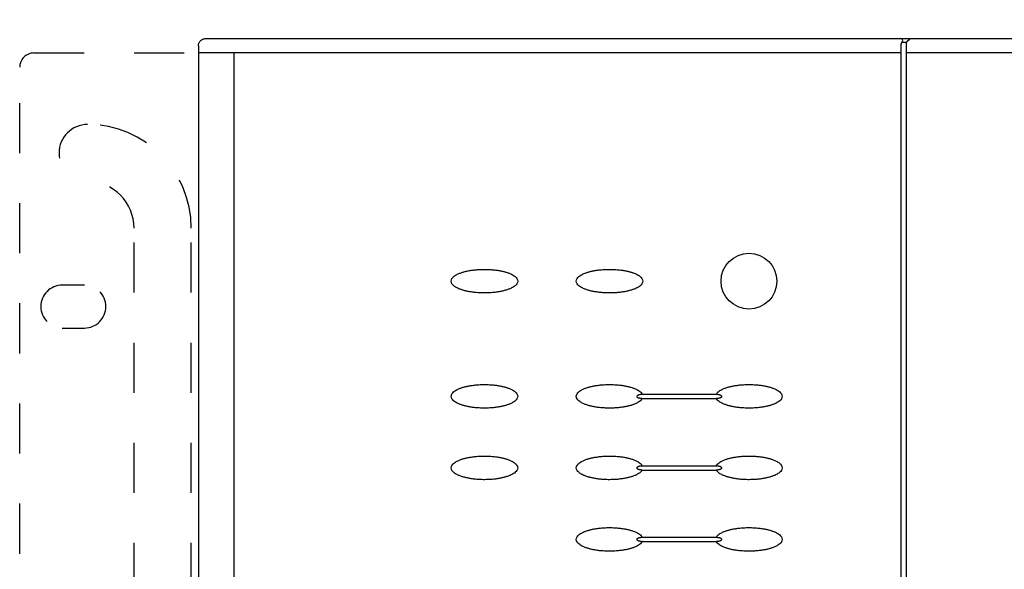
# Model space of a CAD drawing. Units: millimetres. Extents: x -63 to 73, y -53 to 61.
# Drawn here: x -57 to -43, y 18 to 25 of the extents above; entities that cross this region are included whole.
import ezdxf

# ---------------------------------------------------------------- set-up
doc = ezdxf.new("R2010")
doc.units = ezdxf.units.MM
doc.linetypes.add('HIDDEN2', pattern=[1.4, 0.7, -0.7])
doc.layers.add('GAIKEI', color=7, linetype='Continuous')
doc.layers.add('SUNPO', color=3, linetype='Continuous')
doc.styles.get("Standard").update_dxf_attribs({"font": 'MONOTXT.shx', "bigfont": 'BIGFONT.shx'})
doc.dimstyles.get("Standard").update_dxf_attribs({"dimscale": 0, "dimtxt": 3, "dimasz": 2, "dimexe": 2, "dimexo": 2, "dimgap": 0.09, "dimtad": 3, "dimdec": 4, "dimzin": 0, "dimdsep": 46, "dimtxsty": 'Standard', "dimblk1": 'OPEN30', "dimblk2": 'OPEN30', "dimsah": 1, "dimcen": 0, "dimadec": 0, "dimazin": 0, "dimtfac": 1, "dimtdec": 4, "dimtofl": 0, "dimtmove": 2, "dimatfit": 3, "dimldrblk": 'OPEN30', "dimfxl": 1, "dimtolj": 1, "dimtzin": 0, "dimarcsym": 0})

# ---------------------------------------------------------------- blocks, each defined once
blk = doc.blocks.new('_OPEN30')
at = {"color": 0, "linetype": 'ByBlock'}
for p, q in [((-1, 0.2679), (0, 0)), ((0, 0), (-1, -0.2679)), ((0, 0), (-1, 0))]:
    blk.add_line(p, q, dxfattribs=at)
blk = doc.blocks.new('*D4')
at = {"layer": 'Defpoints', "color": 0}
for p in [(-11.357, 33.084), (-54.357, 25.084), (-11.357, 25.084)]:
    blk.add_point(p, dxfattribs=at)
at = {"layer": 'SUNPO', "color": 0, "lineweight": -2}
for p, q in [((-54.357, 27.084), (-54.357, 35.084)), ((-11.357, 27.084), (-11.357, 35.084)), ((-52.357, 33.084), (-13.357, 33.084))]:
    blk.add_line(p, q, dxfattribs=at)
at = {"layer": 'SUNPO', "color": 0, "lineweight": -2, "xscale": 2, "yscale": 2, "zscale": 2, "rotation": 180}
blk.add_blockref('_OPEN30', (-54.357, 33.084), dxfattribs=at)
at = {"layer": 'SUNPO', "color": 0, "lineweight": -2, "xscale": 2, "yscale": 2, "zscale": 2}
blk.add_blockref('_OPEN30', (-11.357, 33.084), dxfattribs=at)
at = {"layer": 'SUNPO', "color": 0, "insert": (-32.857, 34.834), "char_height": 2.5, "attachment_point": 5}
blk.add_mtext('\\A1;430', dxfattribs=at)

msp = doc.modelspace()

# ---------------------------------------------------------------- linework, layer by layer
at = {"layer": 'GAIKEI', "color": 7}
for p, q in [((-54.25754, 25.11531), (-11.45727, 25.11531)), ((-54.3574, 25.01544), (-54.3574, 12.01523))]:
    msp.add_line(p, q, dxfattribs=at)
at = {"layer": 'GAIKEI', "color": 1}
for p, q in [((-44.53285, 25.03439), (-44.5074, 25.08531)), ((-44.5174, 25.06531), (-44.45232, 25.06531)), ((-44.41298, 25.10545), (-44.44861, 25.06983)), ((-44.53285, 25.03439), (-44.53285, 11.91531)), ((-44.45733, 25.05067), (-44.45733, 11.91531)), ((-44.53285, 24.91531), (-54.3574, 24.91531)), ((-53.8574, 11.91531), (-53.8574, 24.91531)), ((-53.80383, 24.9153), (-53.80324, 24.91531)), ((-14.59755, 24.91531), (-44.45733, 24.91531)), ((-48.1502, 20.14525), (-47.11462, 20.14525)), ((-48.15019, 20.08536), (-47.11461, 20.08536)), ((-48.15022, 19.1453), (-47.1146, 19.1453)), ((-48.15215, 19.08531), (-47.11459, 19.08532)), ((-47.11266, 19.08531), (-47.11459, 19.08532)), ((-48.1515, 18.14531), (-47.11332, 18.14531)), ((-48.15022, 18.08531), (-47.11459, 18.08531))]:
    msp.add_line(p, q, dxfattribs=at)
at = {"layer": 'GAIKEI', "color": 1, "linetype": 'HIDDEN2'}
for p, q in [((-56.6574, 24.91531), (-54.3574, 24.91531)), ((-56.8574, 12.31531), (-56.8574, 24.71531)), ((-55.2574, 14.56531), (-55.2574, 22.46531)), ((-54.4574, 14.56531), (-54.4574, 22.46531)), ((-55.9524, 21.67031), (-56.2624, 21.67031)), ((-56.2624, 21.07031), (-55.9524, 21.07031))]:
    msp.add_line(p, q, dxfattribs=at)
at = {"layer": 'GAIKEI', "color": 7}
msp.add_lwpolyline([(-54.3574, 25.01544, -0.03907134), (-54.35618, 25.03105, -0.03913945), (-54.35252, 25.04629, -0.03920558), (-54.34652, 25.06077, -0.03918478), (-54.33833, 25.07414, -0.03919101), (-54.32816, 25.08606, -0.03919158), (-54.31624, 25.09624, -0.03918529), (-54.30287, 25.10443, -0.03920937), (-54.28839, 25.11042, -0.03908794), (-54.27315, 25.11408, -0.03924397), (-54.25754, 25.11531)], format="xyb", dxfattribs=at)
at = {"layer": 'GAIKEI', "color": 1}
for points in [[(-50.8224, 21.72531, -0.10968165), (-50.81109, 21.76145, -0.07680476), (-50.78697, 21.78848, -0.03559971), (-50.7609, 21.80732, -0.02107583), (-50.73678, 21.82072, -0.01454675), (-50.71481, 21.83086, -0.01130447), (-50.6941, 21.83911, -0.00947833), (-50.67385, 21.84621, -0.00825991), (-50.65363, 21.85249, -0.0073837), (-50.63327, 21.85813, -0.0068235), (-50.61253, 21.86326, -0.00654064), (-50.59093, 21.86799, -0.00645684), (-50.56792, 21.87243, -0.00650683), (-50.54301, 21.87659, -0.00665252), (-50.51574, 21.88045, -0.00684394), (-50.4858, 21.88389, -0.00710714), (-50.45299, 21.88679, -0.00737773), (-50.41726, 21.88893, -0.0075497), (-50.37909, 21.89013, -0.00753177), (-50.33982, 21.89019, -0.00725253), (-50.30129, 21.8891, -0.0069431), (-50.26493, 21.88701, -0.00665394), (-50.23135, 21.88413, -0.00636217), (-50.20069, 21.88066, -0.00614067), (-50.17294, 21.87677, -0.0059966), (-50.14781, 21.8726, -0.00599576), (-50.12479, 21.86818, -0.00620092), (-50.10325, 21.86348, -0.0066696), (-50.0825, 21.85839, -0.00739893), (-50.06202, 21.85274, -0.00833679), (-50.04163, 21.84643, -0.00965892), (-50.02127, 21.83932, -0.01192354), (-50.0005, 21.83107, -0.01613861), (-49.97846, 21.82094, -0.02452869), (-49.95425, 21.80752, -0.04163435), (-49.92802, 21.78864, -0.08259876), (-49.90377, 21.76154, -0.11460741), (-49.8924, 21.72531)], [(-49.0724, 21.72531, -0.10968165), (-49.06109, 21.76145, -0.07680476), (-49.03697, 21.78848, -0.03559971), (-49.0109, 21.80732, -0.02107583), (-48.98678, 21.82072, -0.01454675), (-48.96481, 21.83086, -0.01130447), (-48.9441, 21.83911, -0.00947833), (-48.92385, 21.84621, -0.00825991), (-48.90363, 21.85249, -0.0073837), (-48.88327, 21.85813, -0.0068235), (-48.86253, 21.86326, -0.00654064), (-48.84093, 21.86799, -0.00645684), (-48.81792, 21.87243, -0.00650683), (-48.79301, 21.87659, -0.00665252), (-48.76574, 21.88045, -0.00684394), (-48.7358, 21.88389, -0.00710714), (-48.70299, 21.88679, -0.00737773), (-48.66726, 21.88893, -0.0075497), (-48.62909, 21.89013, -0.00753177), (-48.58982, 21.89019, -0.00725253), (-48.55129, 21.8891, -0.0069431), (-48.51493, 21.88701, -0.00665394), (-48.48135, 21.88413, -0.00636217), (-48.45069, 21.88066, -0.00614067), (-48.42294, 21.87677, -0.0059966), (-48.39781, 21.8726, -0.00599576), (-48.37479, 21.86818, -0.00620092), (-48.35325, 21.86348, -0.0066696), (-48.3325, 21.85839, -0.00739893), (-48.31202, 21.85274, -0.00833679), (-48.29163, 21.84643, -0.00965892), (-48.27127, 21.83932, -0.01192354), (-48.2505, 21.83107, -0.01613861), (-48.22846, 21.82094, -0.02452869), (-48.20425, 21.80752, -0.04163435), (-48.17802, 21.78864, -0.08259876), (-48.15377, 21.76154, -0.11460741), (-48.1424, 21.72531)], [(-49.8924, 21.72531, -0.10968211), (-49.90372, 21.68916, -0.07680346), (-49.92784, 21.66213, -0.03559986), (-49.95391, 21.6433, -0.02107727), (-49.97803, 21.6299, -0.01454826), (-50, 21.61975, -0.01130552), (-50.02072, 21.6115, -0.00947879), (-50.04097, 21.60441, -0.00825994), (-50.06119, 21.59812, -0.00738355), (-50.08155, 21.59248, -0.00682329), (-50.1023, 21.58736, -0.00654035), (-50.1239, 21.58262, -0.00645647), (-50.1469, 21.57818, -0.00650633), (-50.17182, 21.57402, -0.00665187), (-50.19908, 21.57017, -0.00684321), (-50.22902, 21.56672, -0.00710631), (-50.26183, 21.56383, -0.00737689), (-50.29756, 21.56168, -0.00754887), (-50.33572, 21.56049, -0.00753098), (-50.37498, 21.56043, -0.0072519), (-50.41351, 21.56151, -0.00694259), (-50.44987, 21.5636, -0.00665354), (-50.48345, 21.56649, -0.00636189), (-50.5141, 21.56996, -0.00614044), (-50.54186, 21.57384, -0.00599638), (-50.56698, 21.57802, -0.00599555), (-50.59, 21.58243, -0.00620072), (-50.61155, 21.58713, -0.00666944), (-50.6323, 21.59223, -0.00739895), (-50.65278, 21.59787, -0.00833719), (-50.67317, 21.60418, -0.00965973), (-50.69354, 21.61129, -0.01192453), (-50.71431, 21.61954, -0.01613935), (-50.73634, 21.62968, -0.0245286), (-50.76056, 21.64309, -0.04163304), (-50.78679, 21.66198, -0.08259977), (-50.81104, 21.68908, -0.11460798), (-50.8224, 21.72531)], [(-48.1424, 21.72531, -0.10968211), (-48.15372, 21.68916, -0.07680346), (-48.17784, 21.66213, -0.03559986), (-48.20391, 21.6433, -0.02107727), (-48.22803, 21.6299, -0.01454826), (-48.25, 21.61975, -0.01130552), (-48.27072, 21.6115, -0.00947879), (-48.29097, 21.60441, -0.00825994), (-48.31119, 21.59812, -0.00738355), (-48.33155, 21.59248, -0.00682329), (-48.3523, 21.58736, -0.00654035), (-48.3739, 21.58262, -0.00645647), (-48.3969, 21.57818, -0.00650633), (-48.42182, 21.57402, -0.00665187), (-48.44908, 21.57017, -0.00684321), (-48.47902, 21.56672, -0.00710631), (-48.51183, 21.56383, -0.00737689), (-48.54756, 21.56168, -0.00754887), (-48.58572, 21.56049, -0.00753098), (-48.62498, 21.56043, -0.0072519), (-48.66351, 21.56151, -0.00694259), (-48.69987, 21.5636, -0.00665354), (-48.73345, 21.56649, -0.00636189), (-48.7641, 21.56996, -0.00614044), (-48.79186, 21.57384, -0.00599638), (-48.81698, 21.57802, -0.00599555), (-48.84, 21.58243, -0.00620072), (-48.86155, 21.58713, -0.00666944), (-48.8823, 21.59223, -0.00739895), (-48.90278, 21.59787, -0.00833719), (-48.92317, 21.60418, -0.00965973), (-48.94354, 21.61129, -0.01192453), (-48.96431, 21.61954, -0.01613935), (-48.98634, 21.62968, -0.0245286), (-49.01056, 21.64309, -0.04163304), (-49.03679, 21.66198, -0.08259977), (-49.06104, 21.68908, -0.11460798), (-49.0724, 21.72531)], [(-50.8224, 20.11531, -0.10854189), (-50.81161, 20.15063, -0.07671008), (-50.78831, 20.17732, -0.03615129), (-50.76285, 20.19609, -0.02137173), (-50.73917, 20.20951, -0.01468523), (-50.7176, 20.21966, -0.01134256), (-50.69734, 20.22789, -0.00947428), (-50.67761, 20.23496, -0.00824714), (-50.65794, 20.24122, -0.00735405), (-50.63816, 20.24684, -0.00674879), (-50.6181, 20.25194, -0.00642003), (-50.59735, 20.25664, -0.00629409), (-50.57542, 20.26105, -0.00629977), (-50.55183, 20.26519, -0.00641107), (-50.52614, 20.26906, -0.0065822), (-50.49801, 20.27258, -0.00679376), (-50.46723, 20.27564, -0.0070724), (-50.43366, 20.27807, -0.00729708), (-50.39746, 20.27969, -0.00735953), (-50.35951, 20.2803, -0.00723474), (-50.32138, 20.27981, -0.00693397), (-50.28469, 20.27828, -0.00663882), (-50.25041, 20.27588, -0.00637358), (-50.21887, 20.27281, -0.00611303), (-50.1901, 20.26926, -0.00592532), (-50.16403, 20.26536, -0.00582757), (-50.1403, 20.26122, -0.00588215), (-50.11839, 20.25684, -0.006138), (-50.0977, 20.25217, -0.00664963), (-50.0776, 20.24709, -0.00738993), (-50.05769, 20.24146, -0.008327), (-50.03786, 20.23517, -0.00968283), (-50.01802, 20.2281, -0.01202277), (-49.9977, 20.21987, -0.01635182), (-49.97607, 20.20973, -0.02486319), (-49.95228, 20.1963, -0.04207228), (-49.92667, 20.17747, -0.0820424), (-49.90324, 20.15071, -0.11329111), (-49.8924, 20.11531)], [(-49.0724, 20.11531, -0.10854189), (-49.06161, 20.15063, -0.07671008), (-49.03831, 20.17732, -0.03615129), (-49.01285, 20.19609, -0.02137173), (-48.98917, 20.20951, -0.01468523), (-48.9676, 20.21966, -0.01134256), (-48.94734, 20.22789, -0.00947428), (-48.92761, 20.23496, -0.00824714), (-48.90794, 20.24122, -0.00735405), (-48.88816, 20.24684, -0.00674879), (-48.8681, 20.25194, -0.00642003), (-48.84735, 20.25664, -0.00629409), (-48.82542, 20.26105, -0.00629977), (-48.80183, 20.26519, -0.00641107), (-48.77614, 20.26906, -0.0065822), (-48.74801, 20.27258, -0.00679376), (-48.71723, 20.27564, -0.0070724), (-48.68366, 20.27807, -0.00729708), (-48.64746, 20.27969, -0.00735953), (-48.60951, 20.2803, -0.00723474), (-48.57138, 20.27981, -0.00693397), (-48.53469, 20.27828, -0.00663882), (-48.50041, 20.27588, -0.00637358), (-48.46887, 20.27281, -0.00611303), (-48.4401, 20.26926, -0.00592532), (-48.41403, 20.26536, -0.00582757), (-48.3903, 20.26122, -0.00588215), (-48.36839, 20.25684, -0.006138), (-48.3477, 20.25217, -0.00664963), (-48.3276, 20.24709, -0.00738993), (-48.30769, 20.24146, -0.00832699), (-48.28786, 20.23517, -0.00968293), (-48.26802, 20.2281, -0.01202202), (-48.2477, 20.21987, -0.01635803), (-48.22607, 20.20973, -0.02481026), (-48.20228, 20.1963, -0.04251176), (-48.17668, 20.17747, -0.04945115), (-48.15657, 20.15583), (-48.1502, 20.14525)], [(-47.11462, 20.14525, -0.06820376), (-47.10052, 20.16538, -0.05082582), (-47.075, 20.18791, -0.02808573), (-47.05027, 20.20358, -0.01806341), (-47.02788, 20.21503, -0.01302862), (-47.00721, 20.22402, -0.01037362), (-46.98739, 20.23156, -0.00880071), (-46.96776, 20.23818, -0.00775416), (-46.94807, 20.2441, -0.00696209), (-46.92822, 20.24944, -0.00643824), (-46.90794, 20.25431, -0.006154), (-46.88673, 20.25885, -0.00606584), (-46.86408, 20.26311, -0.00607519), (-46.83955, 20.26712, -0.00621942), (-46.81271, 20.27083, -0.00638756), (-46.78329, 20.27415, -0.0066398), (-46.75114, 20.27692, -0.0069472), (-46.71616, 20.27898, -0.00718387), (-46.67876, 20.28013, -0.00733304), (-46.64027, 20.2802, -0.00727497), (-46.60251, 20.27915, -0.00700183), (-46.56689, 20.27715, -0.00680593), (-46.53396, 20.27439, -0.0065089), (-46.5038, 20.27104, -0.00632136), (-46.47643, 20.2673, -0.00612537), (-46.45166, 20.26328, -0.00604343), (-46.42898, 20.25903, -0.00611623), (-46.40783, 20.25453, -0.00639924), (-46.38759, 20.24969, -0.00695641), (-46.36765, 20.24436, -0.00778557), (-46.34777, 20.23841, -0.00882769), (-46.328, 20.23177, -0.01035831), (-46.30812, 20.22423, -0.01299487), (-46.2874, 20.21525, -0.01800798), (-46.26493, 20.2038, -0.02825394), (-46.24008, 20.1881, -0.04980039), (-46.21427, 20.16546, -0.11404964), (-46.19596, 20.13399), (-46.1924, 20.11531)], [(-49.8924, 20.11531, -0.10854215), (-49.9032, 20.07998, -0.0767094), (-49.9265, 20.05329, -0.03615129), (-49.95196, 20.03452, -0.02137238), (-49.97564, 20.02111, -0.01468596), (-49.99721, 20.01096, -0.01134311), (-50.01747, 20.00272, -0.00947454), (-50.03721, 19.99566, -0.00824719), (-50.05688, 19.9894, -0.00735399), (-50.07665, 19.98378, -0.0067487), (-50.09672, 19.97867, -0.0064199), (-50.11747, 19.97397, -0.00629392), (-50.1394, 19.96956, -0.00629955), (-50.16299, 19.96542, -0.00641078), (-50.18868, 19.96155, -0.00658187), (-50.2168, 19.95803, -0.00679338), (-50.24759, 19.95497, -0.00707201), (-50.28115, 19.95254, -0.00729668), (-50.31735, 19.95092, -0.00735913), (-50.3553, 19.95031, -0.00723441), (-50.39342, 19.9508, -0.00693368), (-50.43011, 19.95234, -0.0066386), (-50.46439, 19.95473, -0.00637342), (-50.49594, 19.9578, -0.00611291), (-50.5247, 19.96136, -0.00592521), (-50.55077, 19.96525, -0.00582747), (-50.5745, 19.96939, -0.00588205), (-50.59641, 19.97377, -0.00613791), (-50.61711, 19.97844, -0.00664957), (-50.6372, 19.98352, -0.00738997), (-50.65712, 19.98915, -0.00832723), (-50.67695, 19.99544, -0.00968325), (-50.69679, 20.00251, -0.01202324), (-50.71711, 20.01074, -0.01635215), (-50.73874, 20.02089, -0.02486309), (-50.76253, 20.03432, -0.0420716), (-50.78814, 20.05314, -0.08204294), (-50.81157, 20.07991, -0.11329143), (-50.8224, 20.11531)], [(-48.15019, 20.08536, -0.06819706), (-48.16429, 20.06523, -0.05082539), (-48.18981, 20.04271, -0.02808581), (-48.21454, 20.02703, -0.01806394), (-48.23694, 20.01559, -0.01302922), (-48.2576, 20.00659, -0.01037407), (-48.27742, 19.99905, -0.00880093), (-48.29705, 19.99244, -0.00775419), (-48.31675, 19.98651, -0.00696204), (-48.3366, 19.98118, -0.00643815), (-48.35687, 19.9763, -0.00615388), (-48.37809, 19.97177, -0.0060657), (-48.40074, 19.9675, -0.00607499), (-48.42527, 19.96349, -0.00621915), (-48.45211, 19.95978, -0.00638726), (-48.48152, 19.95647, -0.00663942), (-48.51367, 19.95369, -0.00694686), (-48.54865, 19.95163, -0.00718345), (-48.58605, 19.95048, -0.00733268), (-48.62454, 19.95042, -0.00727463), (-48.6623, 19.95146, -0.00700152), (-48.69792, 19.95346, -0.00680571), (-48.73084, 19.95623, -0.00650872), (-48.76101, 19.95957, -0.00632121), (-48.78837, 19.96332, -0.00612526), (-48.81315, 19.96734, -0.00604331), (-48.83582, 19.97159, -0.00611613), (-48.85697, 19.97609, -0.00639913), (-48.87721, 19.98092, -0.00695634), (-48.89715, 19.98626, -0.0077856), (-48.91703, 19.99221, -0.00882794), (-48.93681, 19.99885, -0.01035876), (-48.95669, 20.00639, -0.01299545), (-48.9774, 20.01537, -0.01800843), (-48.99988, 20.02681, -0.02825394), (-49.02473, 20.04252, -0.04979952), (-49.05054, 20.06515, -0.11405006), (-49.06885, 20.09663), (-49.0724, 20.11531)], [(-48.15539, 20.08531, -0.01244115), (-48.16626, 20.08558, -0.01262881), (-48.17578, 20.08629, -0.01379491), (-48.18435, 20.08739, -0.01561206), (-48.19204, 20.08884, -0.01821039), (-48.19888, 20.09062, -0.02177737), (-48.20489, 20.09271, -0.02653672), (-48.21009, 20.0951, -0.03269315), (-48.21446, 20.09777, -0.04019352), (-48.21798, 20.1007, -0.04812435), (-48.22061, 20.10383, -0.05418287), (-48.22236, 20.10707, -0.05693324), (-48.22327, 20.11034, -0.0824291), (-48.22325, 20.11531)], [(-48.22325, 20.11531, -0.07802407), (-48.22143, 20.12066, -0.04624709), (-48.21918, 20.12412, -0.03970439), (-48.21611, 20.12741, -0.03273039), (-48.21234, 20.13044, -0.02712707), (-48.20792, 20.1332, -0.02311681), (-48.20276, 20.13573, -0.01996799), (-48.19683, 20.13804, -0.01736373), (-48.19012, 20.14009, -0.01525537), (-48.18266, 20.14184, -0.01368835), (-48.17445, 20.14327, -0.01270645), (-48.1654, 20.14437, -0.01831121), (-48.1502, 20.14525)], [(-47.11462, 20.14525, -0.01831527), (-47.09941, 20.14437, -0.01271326), (-47.09036, 20.14327, -0.01369823), (-47.08214, 20.14184, -0.01526883), (-47.07468, 20.14008, -0.01737888), (-47.06797, 20.13804, -0.01998293), (-47.06204, 20.13573, -0.02313156), (-47.05688, 20.13319, -0.02715331), (-47.05246, 20.13043, -0.03276717), (-47.04869, 20.1274, -0.03972421), (-47.04563, 20.1241, -0.04628586), (-47.04338, 20.12064, -0.07817194), (-47.04156, 20.11531)], [(-46.1924, 20.11531, -0.10854215), (-46.2032, 20.07998, -0.0767094), (-46.2265, 20.05329, -0.03615129), (-46.25196, 20.03452, -0.02137238), (-46.27564, 20.02111, -0.01468596), (-46.29721, 20.01096, -0.01134311), (-46.31747, 20.00272, -0.00947454), (-46.33721, 19.99566, -0.00824719), (-46.35688, 19.9894, -0.00735399), (-46.37665, 19.98378, -0.0067487), (-46.39672, 19.97867, -0.0064199), (-46.41747, 19.97397, -0.00629392), (-46.4394, 19.96956, -0.00629955), (-46.46299, 19.96542, -0.00641078), (-46.48868, 19.96155, -0.00658187), (-46.5168, 19.95803, -0.00679338), (-46.54759, 19.95497, -0.00707201), (-46.58115, 19.95254, -0.00729668), (-46.61735, 19.95092, -0.00735913), (-46.6553, 19.95031, -0.00723441), (-46.69342, 19.9508, -0.00693368), (-46.73011, 19.95234, -0.0066386), (-46.76439, 19.95473, -0.00637342), (-46.79594, 19.9578, -0.00611291), (-46.8247, 19.96136, -0.00592521), (-46.85077, 19.96525, -0.00582747), (-46.8745, 19.96939, -0.00588205), (-46.89641, 19.97377, -0.00613791), (-46.91711, 19.97844, -0.00664957), (-46.9372, 19.98352, -0.00738997), (-46.95712, 19.98915, -0.00832722), (-46.97695, 19.99544, -0.00968334), (-46.99679, 20.00251, -0.01202249), (-47.01711, 20.01074, -0.01635836), (-47.03874, 20.02089, -0.02481015), (-47.06253, 20.03432, -0.04251118), (-47.08813, 20.05314, -0.04944638), (-47.10823, 20.07478), (-47.11461, 20.08536)], [(-47.04156, 20.11531, -0.08309417), (-47.04154, 20.11028, -0.05725027), (-47.04248, 20.10699, -0.05412521), (-47.04425, 20.10375, -0.04788379), (-47.0469, 20.10063, -0.03993289), (-47.05043, 20.09771, -0.03247549), (-47.05481, 20.09505, -0.02637335), (-47.06001, 20.09267, -0.02165975), (-47.06603, 20.09059, -0.01812433), (-47.07287, 20.08882, -0.01554434), (-47.08055, 20.08738, -0.01373877), (-47.08911, 20.08628, -0.0125803), (-47.0986, 20.08557, -0.01237375), (-47.10941, 20.08531)], [(-50.8224, 19.11531, -0.10854002), (-50.81161, 19.15063, -0.07671536), (-50.78831, 19.17732, -0.03615365), (-50.76285, 19.19609, -0.0213706), (-50.73918, 19.20951, -0.01468356), (-50.71761, 19.21966, -0.01134128), (-50.69735, 19.22789, -0.00947373), (-50.67762, 19.23495, -0.00824735), (-50.65795, 19.24121, -0.00735487), (-50.63817, 19.24683, -0.00674989), (-50.61811, 19.25194, -0.00642106), (-50.59736, 19.25664, -0.00629489), (-50.57543, 19.26105, -0.0063002), (-50.55183, 19.26519, -0.00641107), (-50.52615, 19.26906, -0.00658196), (-50.49802, 19.27258, -0.00679342), (-50.46723, 19.27564, -0.00707223), (-50.43367, 19.27807, -0.00729713), (-50.39747, 19.27969, -0.00735974), (-50.35952, 19.2803, -0.00723511), (-50.32139, 19.27981, -0.00693425), (-50.2847, 19.27828, -0.0066391), (-50.25042, 19.27588, -0.00637397), (-50.21887, 19.27281, -0.00611351), (-50.1901, 19.26926, -0.00592596), (-50.16403, 19.26536, -0.00582833), (-50.1403, 19.26122, -0.00588297), (-50.11839, 19.25684, -0.00613881), (-50.09769, 19.25217, -0.00665027), (-50.07759, 19.24709, -0.00739018), (-50.05768, 19.24146, -0.00832669), (-50.03785, 19.23517, -0.00968197), (-50.01801, 19.2281, -0.01202176), (-49.9977, 19.21987, -0.01635147), (-49.97607, 19.20973, -0.02486499), (-49.95228, 19.1963, -0.04207744), (-49.92667, 19.17747, -0.082038), (-49.90324, 19.1507, -0.11328777), (-49.8924, 19.11531)], [(-49.0724, 19.11531, -0.10854002), (-49.06161, 19.15063, -0.07671536), (-49.03831, 19.17732, -0.03615365), (-49.01285, 19.19609, -0.0213706), (-48.98918, 19.20951, -0.01468356), (-48.96761, 19.21966, -0.01134128), (-48.94735, 19.22789, -0.00947373), (-48.92762, 19.23495, -0.00824735), (-48.90795, 19.24121, -0.00735487), (-48.88817, 19.24683, -0.00674989), (-48.86811, 19.25194, -0.00642106), (-48.84736, 19.25664, -0.00629489), (-48.82543, 19.26105, -0.0063002), (-48.80183, 19.26519, -0.00641107), (-48.77615, 19.26906, -0.00658196), (-48.74802, 19.27258, -0.00679342), (-48.71723, 19.27564, -0.00707223), (-48.68367, 19.27807, -0.00729713), (-48.64747, 19.27969, -0.00735974), (-48.60952, 19.2803, -0.00723511), (-48.57139, 19.27981, -0.00693425), (-48.5347, 19.27828, -0.0066391), (-48.50042, 19.27588, -0.00637397), (-48.46887, 19.27281, -0.00611351), (-48.4401, 19.26926, -0.00592596), (-48.41403, 19.26536, -0.00582833), (-48.3903, 19.26122, -0.00588297), (-48.36839, 19.25684, -0.00613881), (-48.34769, 19.25217, -0.00665027), (-48.32759, 19.24709, -0.00739019), (-48.30768, 19.24146, -0.00832668), (-48.28785, 19.23517, -0.00968206), (-48.26801, 19.2281, -0.01202102), (-48.2477, 19.21987, -0.01635767), (-48.22607, 19.20973, -0.02481209), (-48.20228, 19.1963, -0.04251678), (-48.17667, 19.17747, -0.04931406), (-48.15659, 19.15585), (-48.15022, 19.1453)], [(-47.11459, 19.1453, -0.06803781), (-47.10052, 19.16538, -0.05083184), (-47.075, 19.18791, -0.0280866), (-47.05027, 19.20358, -0.01806242), (-47.02788, 19.21503, -0.01302725), (-47.00721, 19.22402, -0.01037255), (-46.9874, 19.23156, -0.00880027), (-46.96778, 19.23817, -0.00775438), (-46.94808, 19.2441, -0.00696286), (-46.92823, 19.24943, -0.00643923), (-46.90795, 19.25431, -0.00615493), (-46.88674, 19.25885, -0.00606661), (-46.86409, 19.26311, -0.00607555), (-46.83955, 19.26712, -0.00621941), (-46.81272, 19.27083, -0.00638734), (-46.7833, 19.27415, -0.00663942), (-46.75115, 19.27692, -0.00694712), (-46.71617, 19.27898, -0.0071838), (-46.67877, 19.28013, -0.0073333), (-46.64028, 19.2802, -0.00727534), (-46.60252, 19.27915, -0.00700203), (-46.56689, 19.27715, -0.00680631), (-46.53396, 19.27439, -0.00650924), (-46.5038, 19.27105, -0.00632186), (-46.47643, 19.2673, -0.00612607), (-46.45165, 19.26328, -0.00604423), (-46.42897, 19.25903, -0.00611713), (-46.40782, 19.25453, -0.00640011), (-46.38758, 19.24969, -0.00695715), (-46.36764, 19.24435, -0.00778586), (-46.34776, 19.2384, -0.00882741), (-46.32799, 19.23176, -0.01035734), (-46.30811, 19.22423, -0.01299368), (-46.2874, 19.21525, -0.01800738), (-46.26493, 19.2038, -0.02825576), (-46.24008, 19.18809, -0.0498077), (-46.21427, 19.16546, -0.11404552), (-46.19595, 19.13399), (-46.1924, 19.11531)], [(-48.22338, 19.11531, -0.08543934), (-48.22205, 19.12082, -0.05246615), (-48.22002, 19.12441, -0.04509425), (-48.21709, 19.12783, -0.03675435), (-48.21336, 19.13095, -0.02973105), (-48.20894, 19.13376, -0.02478395), (-48.20376, 19.1363, -0.02107586), (-48.19775, 19.13859, -0.01804297), (-48.19094, 19.14059, -0.01561463), (-48.18336, 19.14228, -0.01386141), (-48.175, 19.14363, -0.01279697), (-48.16578, 19.14461, -0.01840946), (-48.15022, 19.1453)], [(-47.11459, 19.1453, -0.01841692), (-47.09903, 19.14461, -0.01280623), (-47.0898, 19.14362, -0.01387382), (-47.08144, 19.14227, -0.0156309), (-47.07386, 19.14059, -0.01806365), (-47.06704, 19.13858, -0.02109872), (-47.06103, 19.13629, -0.02481391), (-47.05586, 19.13375, -0.02976359), (-47.05144, 19.13094, -0.0368063), (-47.04771, 19.12781, -0.0451538), (-47.04478, 19.12439, -0.05248676), (-47.04276, 19.1208, -0.08561732), (-47.04143, 19.11531)], [(-49.8924, 19.11531, -0.10854012), (-49.9032, 19.07999, -0.0767151), (-49.9265, 19.05329, -0.03615364), (-49.95196, 19.03452, -0.02137084), (-49.97563, 19.02111, -0.01468384), (-49.99721, 19.01096, -0.01134148), (-50.01746, 19.00273, -0.00947383), (-50.03719, 18.99566, -0.00824737), (-50.05686, 18.9894, -0.00735484), (-50.07664, 18.98378, -0.00674985), (-50.0967, 18.97868, -0.00642102), (-50.11745, 18.97397, -0.00629483), (-50.13939, 18.96957, -0.00630012), (-50.16298, 18.96542, -0.00641096), (-50.18867, 18.96155, -0.00658183), (-50.21679, 18.95803, -0.00679328), (-50.24758, 18.95498, -0.00707209), (-50.28114, 18.95254, -0.00729698), (-50.31734, 18.95092, -0.00735959), (-50.35529, 18.95031, -0.00723499), (-50.39342, 18.9508, -0.00693415), (-50.43011, 18.95234, -0.00663901), (-50.46439, 18.95473, -0.00637391), (-50.49594, 18.9578, -0.00611346), (-50.5247, 18.96136, -0.00592592), (-50.55078, 18.96525, -0.00582829), (-50.57451, 18.9694, -0.00588293), (-50.59642, 18.97377, -0.00613877), (-50.61712, 18.97844, -0.00665025), (-50.63722, 18.98352, -0.0073902), (-50.65713, 18.98916, -0.00832678), (-50.67696, 18.99544, -0.00968213), (-50.6968, 19.00252, -0.01202194), (-50.71711, 19.01074, -0.01635159), (-50.73874, 19.02089, -0.02486495), (-50.76253, 19.03432, -0.04207718), (-50.78814, 19.05315, -0.0820382), (-50.81157, 19.07991, -0.11328789), (-50.8224, 19.11531)], [(-48.15022, 19.08532, -0.0680353), (-48.16429, 19.06524, -0.05083168), (-48.18981, 19.04271, -0.02808663), (-48.21454, 19.02703, -0.01806262), (-48.23693, 19.01559, -0.01302748), (-48.2576, 19.0066, -0.01037272), (-48.27741, 18.99906, -0.00880035), (-48.29704, 18.99244, -0.00775439), (-48.31673, 18.98652, -0.00696284), (-48.33658, 18.98118, -0.00643919), (-48.35686, 18.97631, -0.00615489), (-48.37807, 18.97177, -0.00606655), (-48.40072, 18.9675, -0.00607547), (-48.42526, 18.96349, -0.00621931), (-48.4521, 18.95978, -0.00638723), (-48.48151, 18.95647, -0.00663928), (-48.51366, 18.95369, -0.00694699), (-48.54864, 18.95163, -0.00718364), (-48.58604, 18.95048, -0.00733317), (-48.62453, 18.95042, -0.00727521), (-48.66229, 18.95146, -0.00700192), (-48.69791, 18.95346, -0.00680622), (-48.73084, 18.95623, -0.00650918), (-48.76101, 18.95957, -0.00632181), (-48.78838, 18.96332, -0.00612602), (-48.81315, 18.96734, -0.00604418), (-48.83583, 18.97159, -0.00611709), (-48.85698, 18.97609, -0.00640007), (-48.87723, 18.98093, -0.00695713), (-48.89717, 18.98626, -0.00778587), (-48.91705, 18.99221, -0.00882751), (-48.93682, 18.99885, -0.01035751), (-48.9567, 19.00639, -0.01299389), (-48.97741, 19.01537, -0.01800755), (-48.99988, 19.02681, -0.02825576), (-49.02473, 19.04252, -0.04980738), (-49.05054, 19.06516, -0.11404568), (-49.06886, 19.09663), (-49.0724, 19.11531)], [(-48.15416, 19.08532, -0.01489473), (-48.16685, 19.0858, -0.01355734), (-48.17667, 19.08674, -0.01491855), (-48.18548, 19.08808, -0.01702924), (-48.19334, 19.08981, -0.02001299), (-48.20029, 19.09188, -0.02405934), (-48.20634, 19.09428, -0.02938399), (-48.2115, 19.097, -0.03611415), (-48.21574, 19.1, -0.04395607), (-48.21905, 19.10325, -0.05130758), (-48.2214, 19.10664, -0.05624553), (-48.22282, 19.1101, -0.08535845), (-48.22338, 19.11531)], [(-46.1924, 19.11531, -0.10854012), (-46.2032, 19.07999, -0.0767151), (-46.2265, 19.05329, -0.03615364), (-46.25196, 19.03452, -0.02137084), (-46.27563, 19.02111, -0.01468384), (-46.29721, 19.01096, -0.01134148), (-46.31746, 19.00273, -0.00947383), (-46.33719, 18.99566, -0.00824737), (-46.35686, 18.9894, -0.00735484), (-46.37664, 18.98378, -0.00674985), (-46.3967, 18.97868, -0.00642102), (-46.41745, 18.97397, -0.00629483), (-46.43939, 18.96957, -0.00630012), (-46.46298, 18.96542, -0.00641096), (-46.48867, 18.96155, -0.00658183), (-46.51679, 18.95803, -0.00679328), (-46.54758, 18.95498, -0.00707209), (-46.58114, 18.95254, -0.00729698), (-46.61734, 18.95092, -0.00735959), (-46.65529, 18.95031, -0.00723499), (-46.69342, 18.9508, -0.00693415), (-46.73011, 18.95234, -0.00663901), (-46.76439, 18.95473, -0.00637391), (-46.79594, 18.9578, -0.00611346), (-46.8247, 18.96136, -0.00592592), (-46.85078, 18.96525, -0.00582829), (-46.87451, 18.9694, -0.00588293), (-46.89642, 18.97377, -0.00613877), (-46.91712, 18.97844, -0.00665025), (-46.93722, 18.98352, -0.0073902), (-46.95713, 18.98916, -0.00832677), (-46.97696, 18.99544, -0.00968222), (-46.9968, 19.00252, -0.01202119), (-47.01711, 19.01074, -0.01635779), (-47.03874, 19.02089, -0.02481205), (-47.06253, 19.03432, -0.04251656), (-47.08814, 19.05315, -0.04931227), (-47.10822, 19.07476), (-47.11459, 19.08532)], [(-47.04143, 19.11531, -0.08644333), (-47.04201, 19.11, -0.05649386), (-47.04347, 19.10653, -0.05098105), (-47.04584, 19.10315, -0.04353736), (-47.04916, 19.09992, -0.03578829), (-47.05341, 19.09693, -0.02914673), (-47.05857, 19.09423, -0.02389958), (-47.06462, 19.09184, -0.01990506), (-47.07156, 19.08978, -0.01695207), (-47.07941, 19.08807, -0.01485758), (-47.08821, 19.08673, -0.01352212), (-47.098, 19.0858, -0.01710183), (-47.11266, 19.08531)], [(-49.0724, 18.11531, -0.10853992), (-49.06161, 18.15063, -0.07671565), (-49.03831, 18.17732, -0.03615386), (-49.01285, 18.19609, -0.02137068), (-48.98918, 18.20951, -0.01468362), (-48.9676, 18.21966, -0.01134132), (-48.94735, 18.22789, -0.00947376), (-48.92762, 18.23495, -0.00824738), (-48.90795, 18.24121, -0.00735492), (-48.88817, 18.24683, -0.00674996), (-48.86811, 18.25194, -0.00642112), (-48.84736, 18.25664, -0.00629492), (-48.82542, 18.26105, -0.00630018), (-48.80183, 18.26519, -0.00641099), (-48.77614, 18.26906, -0.00658184), (-48.74802, 18.27258, -0.00679329), (-48.71723, 18.27564, -0.00707211), (-48.68367, 18.27807, -0.00729702), (-48.64747, 18.27969, -0.00735964), (-48.60952, 18.2803, -0.00723505), (-48.57139, 18.27981, -0.0069342), (-48.5347, 18.27828, -0.00663906), (-48.50042, 18.27588, -0.00637396), (-48.46887, 18.27281, -0.00611352), (-48.44011, 18.26926, -0.00592599), (-48.41403, 18.26536, -0.00582837), (-48.3903, 18.26122, -0.00588302), (-48.36839, 18.25684, -0.00613885), (-48.34769, 18.25217, -0.00665031), (-48.32759, 18.24709, -0.00739022), (-48.30768, 18.24146, -0.00832672), (-48.28785, 18.23517, -0.0096821), (-48.26801, 18.2281, -0.01202106), (-48.2477, 18.21987, -0.01635773), (-48.22607, 18.20973, -0.02481223), (-48.20228, 18.1963, -0.04251707), (-48.17667, 18.17747, -0.04930026), (-48.15659, 18.15585), (-48.15022, 18.1453)], [(-47.11459, 18.1453, -0.06802083), (-47.10052, 18.16538, -0.05083226), (-47.075, 18.18791, -0.0280867), (-47.05027, 18.20358, -0.01806248), (-47.02788, 18.21503, -0.0130273), (-47.00721, 18.22402, -0.01037258), (-46.9874, 18.23156, -0.00880029), (-46.96777, 18.23817, -0.00775441), (-46.94808, 18.2441, -0.00696292), (-46.92823, 18.24943, -0.00643929), (-46.90795, 18.25431, -0.00615499), (-46.88674, 18.25885, -0.00606664), (-46.86409, 18.26311, -0.00607552), (-46.83955, 18.26712, -0.00621933), (-46.81271, 18.27083, -0.00638724), (-46.7833, 18.27415, -0.00663928), (-46.75115, 18.27692, -0.00694702), (-46.71617, 18.27898, -0.00718368), (-46.67877, 18.28013, -0.00733322), (-46.64028, 18.2802, -0.00727527), (-46.60252, 18.27915, -0.00700197), (-46.5669, 18.27715, -0.00680628), (-46.53397, 18.27439, -0.00650922), (-46.5038, 18.27105, -0.00632187), (-46.47643, 18.2673, -0.0061261), (-46.45165, 18.26328, -0.00604426), (-46.42898, 18.25903, -0.00611719), (-46.40783, 18.25453, -0.00640016), (-46.38758, 18.24969, -0.0069572), (-46.36764, 18.24436, -0.0077859), (-46.34776, 18.2384, -0.00882746), (-46.32799, 18.23176, -0.01035738), (-46.30811, 18.22423, -0.01299373), (-46.2874, 18.21525, -0.01800746), (-46.26493, 18.2038, -0.02825592), (-46.24008, 18.18809, -0.04980812), (-46.21427, 18.16546, -0.11404527), (-46.19595, 18.13399), (-46.1924, 18.11531)], [(-48.15022, 18.08531, -0.0680225), (-48.16429, 18.06524, -0.05083237), (-48.18981, 18.04271, -0.02808668), (-48.21454, 18.02703, -0.01806235), (-48.23693, 18.01559, -0.01302715), (-48.25759, 18.0066, -0.01037247), (-48.27741, 17.99906, -0.00880024), (-48.29703, 17.99244, -0.0077544), (-48.31673, 17.98652, -0.00696293), (-48.33658, 17.98118, -0.00643931), (-48.35685, 17.97631, -0.00615502), (-48.37807, 17.97177, -0.00606667), (-48.40072, 17.9675, -0.00607557), (-48.42526, 17.96349, -0.0062194), (-48.45209, 17.95978, -0.00638732), (-48.48151, 17.95647, -0.00663937), (-48.51366, 17.95369, -0.0069471), (-48.54864, 17.95163, -0.00718378), (-48.58604, 17.95048, -0.00733331), (-48.62453, 17.95042, -0.00727536), (-48.66229, 17.95146, -0.00700204), (-48.69791, 17.95346, -0.00680633), (-48.73085, 17.95623, -0.00650927), (-48.76101, 17.95957, -0.00632191), (-48.78838, 17.96332, -0.00612613), (-48.81316, 17.96734, -0.00604429), (-48.83584, 17.97159, -0.00611721), (-48.85699, 17.97609, -0.00640019), (-48.87723, 17.98093, -0.00695722), (-48.89717, 17.98626, -0.00778589), (-48.91705, 17.99221, -0.0088274), (-48.93682, 17.99885, -0.01035726), (-48.9567, 18.00639, -0.01299359), (-48.97741, 18.01537, -0.01800734), (-48.99988, 18.02681, -0.02825592), (-49.02473, 18.04252, -0.04980834), (-49.05054, 18.06516, -0.11404516), (-49.06886, 18.09663), (-49.0724, 18.11531)], [(-48.2234, 18.11531, -0.08521876), (-48.22271, 18.12057, -0.05537321), (-48.22121, 18.12402, -0.04993086), (-48.21879, 18.1274, -0.04263386), (-48.21544, 18.13061, -0.03511924), (-48.21117, 18.13359, -0.02870445), (-48.20601, 18.13629, -0.02362307), (-48.19997, 18.13868, -0.01973888), (-48.19304, 18.14075, -0.01685565), (-48.18521, 18.14247, -0.01480189), (-48.17646, 18.14383, -0.01349301), (-48.16671, 18.14478, -0.01779192), (-48.1515, 18.14531)], [(-48.15022, 18.08531, -0.01761769), (-48.16522, 18.08591, -0.01216675), (-48.17414, 18.0868, -0.01303263), (-48.18222, 18.08802, -0.01444111), (-48.18953, 18.08954, -0.01642204), (-48.19612, 18.09134, -0.01900219), (-48.202, 18.0934, -0.0221894), (-48.20716, 18.0957, -0.02606282), (-48.21159, 18.09822, -0.03118162), (-48.21536, 18.10097, -0.03761123), (-48.21846, 18.10396, -0.04389855), (-48.22081, 18.10712, -0.04905294), (-48.22239, 18.11036, -0.0781074), (-48.2234, 18.11531)], [(-47.04141, 18.11531, -0.09271893), (-47.04282, 18.10938, -0.05762356), (-47.04513, 18.10545, -0.04757215), (-47.04847, 18.10181, -0.03823438), (-47.05277, 18.0985, -0.030798), (-47.05799, 18.09553, -0.02515523), (-47.06412, 18.09289, -0.02093223), (-47.07119, 18.0906, -0.01771694), (-47.07915, 18.08868, -0.01541308), (-47.08802, 18.08715, -0.0139842), (-47.09788, 18.08605, -0.01983655), (-47.11459, 18.08531)], [(-46.1924, 18.11531, -0.10853986), (-46.2032, 18.07999, -0.07671582), (-46.2265, 18.05329, -0.03615386), (-46.25196, 18.03452, -0.02137052), (-46.27563, 18.02111, -0.01468344), (-46.2972, 18.01096, -0.01134118), (-46.31746, 18.00273, -0.00947369), (-46.33719, 17.99566, -0.00824737), (-46.35686, 17.9894, -0.00735494), (-46.37663, 17.98378, -0.00674999), (-46.3967, 17.97868, -0.00642115), (-46.41745, 17.97397, -0.00629496), (-46.43938, 17.96957, -0.00630023), (-46.46298, 17.96542, -0.00641106), (-46.48866, 17.96155, -0.00658193), (-46.51679, 17.95803, -0.00679338), (-46.54757, 17.95498, -0.00707221), (-46.58114, 17.95254, -0.00729712), (-46.61734, 17.95092, -0.00735974), (-46.65529, 17.95031, -0.00723513), (-46.69342, 17.9508, -0.00693427), (-46.73011, 17.95234, -0.00663911), (-46.76439, 17.95473, -0.006374), (-46.79594, 17.9578, -0.00611355), (-46.82471, 17.96136, -0.00592601), (-46.85078, 17.96525, -0.00582839), (-46.87451, 17.9694, -0.00588304), (-46.89642, 17.97377, -0.00613888), (-46.91712, 17.97844, -0.00665033), (-46.93722, 17.98352, -0.00739021), (-46.95713, 17.98916, -0.00832666), (-46.97696, 17.99544, -0.009682), (-46.9968, 18.00252, -0.01202094), (-47.01711, 18.01074, -0.01635764), (-47.03874, 18.02089, -0.02481225), (-47.06253, 18.03432, -0.04251721), (-47.08814, 18.05315, -0.04930145), (-47.10822, 18.07476), (-47.11459, 18.08531)], [(-47.11067, 18.14529, -0.01486438), (-47.09806, 18.14478, -0.01352217), (-47.08829, 18.14382, -0.0148592), (-47.07952, 18.14246, -0.01692533), (-47.07168, 18.14073, -0.01983355), (-47.06475, 18.13865, -0.02375832), (-47.05871, 18.13625, -0.0288979), (-47.05355, 18.13354, -0.03537478), (-47.04929, 18.13054, -0.04294109), (-47.04595, 18.12731, -0.05016099), (-47.04355, 18.12393, -0.05520946), (-47.04208, 18.12049, -0.08440799), (-47.04141, 18.11531)]]:
    msp.add_lwpolyline(points, format="xyb", dxfattribs=at)
msp.add_circle((-46.65733, 21.72536), 0.38986, dxfattribs=at)
for centre, radius, start, end in [((-44.53732, 25.08549), 0.02982, 359.27628, 90.13789), ((-44.42745, 25.04863), 0.02995, 134.941363, 176.088193), ((-44.39169, 25.08406), 0.03018, 90.139033, 134.860967)]:
    msp.add_arc(centre, radius, start, end, dxfattribs=at)
at = {"layer": 'GAIKEI', "color": 1, "linetype": 'HIDDEN2'}
for centre, radius, start, end in [((-56.6574, 24.71531), 0.2, 90, 180), ((-55.9074, 23.51531), 0.4, 90, 270), ((-55.9074, 22.46531), 1.45, 0, 90), ((-55.9074, 22.46531), 0.65, 0, 90), ((-56.2624, 21.37031), 0.3, 90, 270), ((-55.9524, 21.37031), 0.3, 270, 90)]:
    msp.add_arc(centre, radius, start, end, dxfattribs=at)

# ---------------------------------------------------------------- dimensions: what is measured, and where the dimension line sits
at = {"layer": 'SUNPO'}
dim = msp.add_aligned_dim(p1=(-54.3574, 25.08367), p2=(-11.3574, 25.08367), distance=8, text='430', dimstyle='STANDARD', override={"dimscale": 1, "dimtxt": 2.5, "dimgap": 0.5, "dimtofl": 1, "dimtmove": 0}, dxfattribs=at)
dim.commit()
dim.dimension.update_dxf_attribs({"geometry": '*D4', "text_midpoint": (-32.8574, 34.83367)})

doc.saveas('drawing.dxf')
